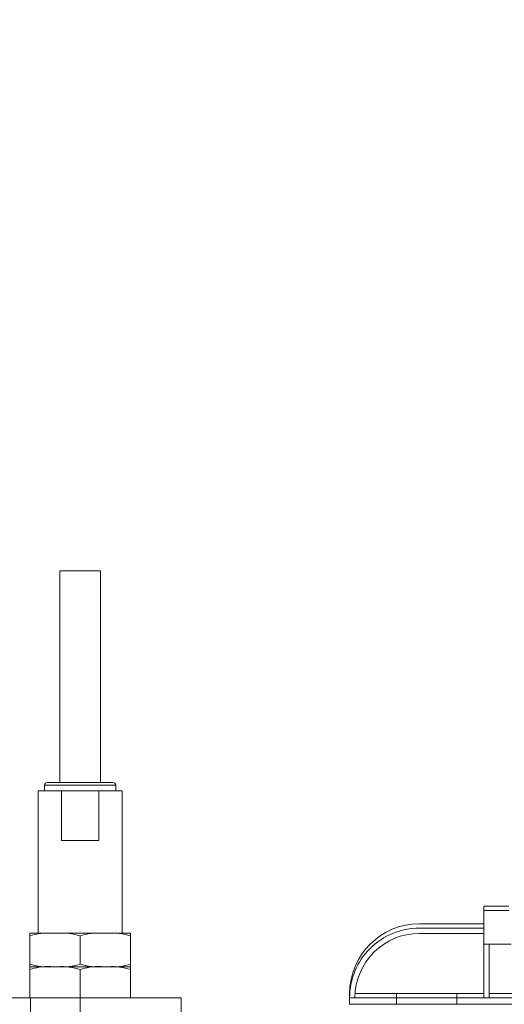
# Model space of a CAD drawing. Units: millimetres. Extents: x 11 to 1180, y 5 to 832.
# Drawn here: x 199 to 222, y 338 to 385 of the extents above; entities that cross this region are included whole.
import ezdxf

# ---------------------------------------------------------------- set-up
doc = ezdxf.new("R2010")
doc.units = ezdxf.units.MM
doc.linetypes.add('PHANTOM', pattern=[12.7, 6.35, -1.27, 1.27, -1.27, 1.27, -1.27])
doc.layers.add('SLD-0', color=7, linetype='Continuous')
doc.dimstyles.new('SLDDIMSTYLE7', dxfattribs={"dimtxt": 0.18, "dimasz": 3, "dimexe": 0, "dimexo": 0.0625, "dimgap": 0, "dimtad": 0, "dimtih": 1, "dimtoh": 1, "dimdec": 0, "dimrnd": 1e-09, "dimzin": 0, "dimdsep": 46, "dimtxsty": 'Standard', "dimsah": 1, "dimcen": 0.09, "dimadec": 0, "dimazin": 0, "dimtfac": 3, "dimtdec": 0, "dimtofl": 0, "dimtmove": 0, "dimatfit": 3, "dimfxl": 0, "dimfrac": 2, "dimtolj": 1, "dimtzin": 0, "dimarcsym": 0})

msp = doc.modelspace()

# ---------------------------------------------------------------- linework, layer by layer
at = {"color": 7, "linetype": 'Continuous', "lineweight": 15}
for p, q in [((201.32887628, 358.58701778), (201.32887628, 348.58701778)), ((203.26619166, 348.58701778), (203.26619166, 358.58701778)), ((200.31315897, 348.19331778), (200.31315897, 341.46231966)), ((200.61478397, 348.46001778), (200.61478397, 348.19331778)), ((201.41636421, 345.84382032), (201.41636421, 348.19332032)), ((201.41636421, 348.19332032), (203.17870372, 348.19332032)), ((203.17870372, 348.19332032), (203.17870372, 345.84382032)), ((203.98028397, 348.19331778), (203.98028397, 348.46001778)), ((204.28190897, 341.46231966), (204.28190897, 348.19331778)), ((222.57419465, 342.73614332), (221.39212897, 342.73614332)), ((221.39212897, 342.73614332), (221.39212897, 342.53233541)), ((222.57419465, 342.53233541), (221.39212897, 342.53233541)), ((221.39212897, 342.53233541), (221.39212897, 340.94483548)), ((218.34412897, 341.91064282), (221.39212897, 341.91064282)), ((218.34412897, 341.7067325), (221.39212897, 341.7067325)), ((199.91628396, 341.33531974), (199.91628396, 340.00181974)), ((202.29753397, 341.33532171), (202.29753397, 340.00182171)), ((204.67878398, 341.33531974), (204.67878398, 340.00181974)), ((218.34412897, 341.45273251), (221.39212897, 341.45273251)), ((218.34412897, 341.4523956), (221.39212897, 341.4523956)), ((221.39212897, 340.94483548), (222.68595465, 340.94483548)), ((221.39212897, 340.94483548), (221.39212897, 340.94473253)), ((221.64612897, 340.94473253), (221.39212897, 340.94473253)), ((221.39212897, 338.40550004), (221.39212897, 340.94473253)), ((221.64612897, 338.40550004), (221.64612897, 340.94473253)), ((221.64612897, 340.94429268), (222.68595465, 340.94429268)), ((199.91628396, 339.74781974), (199.91628396, 338.41431974)), ((202.29753397, 339.74782171), (202.29753397, 338.41432171)), ((204.67878398, 339.74781974), (204.67878398, 338.41431974)), ((197.96503397, 338.41245432), (199.94003397, 338.41245432)), ((199.94003397, 338.41245432), (202.29753397, 338.41245432)), ((202.29753397, 338.41245432), (207.07253397, 338.41245432)), ((207.07253397, 336.89995432), (207.07253397, 338.41245432)), ((215.04212897, 338.60864655), (215.0484313, 338.60864655)), ((215.04212897, 338.60864655), (215.04212897, 338.40550004)), ((215.04212897, 338.40550004), (217.26462897, 338.40550004)), ((215.04212897, 338.40550004), (215.04212897, 338.10197005)), ((215.30298024, 338.60864655), (217.26462897, 338.60864655)), ((217.26462897, 338.60864655), (217.26462897, 338.40550004)), ((217.26462897, 338.60864473), (220.12212897, 338.60864473)), ((217.26462897, 338.40550004), (217.26462897, 338.10197005)), ((217.26462897, 338.4051257), (220.12212897, 338.4051257)), ((220.12212897, 338.60864655), (221.39212897, 338.60864655)), ((220.12212897, 338.60864655), (220.12212897, 338.40550004)), ((220.12212897, 338.40550004), (223.80703397, 338.40550004)), ((220.12212897, 338.40550004), (220.12212897, 338.10197005)), ((221.64612897, 338.60864655), (223.80703397, 338.60864655)), ((215.04212897, 338.10197005), (217.26462897, 338.10197005)), ((215.04212897, 338.10126817), (215.04212897, 338.10197005)), ((217.26462897, 338.10197005), (217.26462897, 338.10159571)), ((217.26462897, 338.10159571), (220.12212897, 338.10159571)), ((220.12212897, 338.10159571), (220.12212897, 338.10197005)), ((220.12212897, 338.10197005), (223.80703397, 338.10197005))]:
    msp.add_line(p, q, dxfattribs=at)
at = {"color": 8, "linetype": 'PHANTOM', "lineweight": 0}
for p, q in [((218.34412897, 341.45273251), (218.34412897, 341.4523956)), ((199.94003397, 338.41245432), (199.94003397, 336.89995432)), ((202.29753397, 336.89995432), (202.29753397, 338.41245432))]:
    msp.add_line(p, q, dxfattribs=at)
at = {"color": 7, "linetype": 'Continuous', "lineweight": 15, "flags": 128}
for points in [[(201.32887628, 358.58701778), (201.37628576, 358.5870182), (201.51387343, 358.58701859), (201.72817126, 358.5870189), (201.99820228, 358.58701909), (202.29753397, 358.58701916), (202.59686565, 358.58701909), (202.86689667, 358.5870189), (203.0811945, 358.58701859), (203.21878217, 358.5870182), (203.26619166, 358.58701778)], [(201.41636421, 348.19332032), (201.04629829, 348.19331998), (200.73772018, 348.19331953), (200.5057939, 348.193319), (200.36191671, 348.1933184), (200.31315897, 348.19331778)], [(200.74178397, 348.58701778), (200.78699123, 348.58701831), (200.91998575, 348.58701881), (201.13303837, 348.58701925), (201.41376724, 348.58701961), (201.74585741, 348.58701986), (202.11000903, 348.58701999), (202.48505891, 348.58701999), (202.84921052, 348.58701986), (203.1813007, 348.58701961), (203.46202956, 348.58701925), (203.67508218, 348.58701881), (203.8080767, 348.58701831), (203.85328397, 348.58701778), (203.85328378, 348.58701777)], [(204.28190897, 348.19331778), (204.23315122, 348.1933184), (204.08927403, 348.193319), (203.85734776, 348.19331953), (203.54876964, 348.19331998), (203.17870372, 348.19332032)], [(203.17870372, 345.84382032), (202.9688086, 345.84382045), (202.75004109, 345.84382054), (202.5252927, 345.8438206), (202.29753397, 345.84382062), (202.06977524, 345.8438206), (201.84502684, 345.84382054), (201.62625934, 345.84382045), (201.41636421, 345.84382032)], [(201.10690897, 341.46232073), (200.84792081, 341.46232048), (200.61373594, 341.46232019), (200.40836132, 341.46231985), (200.23531097, 341.46231948), (200.09754583, 341.46231908), (199.99742309, 341.46231866), (199.93665589, 341.46231822), (199.91628397, 341.46231778)], [(203.48815897, 341.46232073), (203.20879889, 341.46232093), (202.91384682, 341.46232107), (202.60834946, 341.46232116), (202.29753397, 341.46232119), (201.98671847, 341.46232116), (201.68122111, 341.46232107), (201.38626904, 341.46232093), (201.10690897, 341.46232073)], [(204.67878397, 341.46231778), (204.65841204, 341.46231822), (204.59764484, 341.46231866), (204.4975221, 341.46231908), (204.35975696, 341.46231948), (204.18670661, 341.46231985), (203.98133199, 341.46232019), (203.74714712, 341.46232048), (203.48815897, 341.46232073)], [(201.10690897, 339.87482073), (200.84792081, 339.87482048), (200.61373594, 339.87482019), (200.40836132, 339.87481985), (200.23531097, 339.87481948), (200.09754583, 339.87481908), (199.99742309, 339.87481866), (199.93665589, 339.87481822), (199.91628397, 339.87481778)], [(201.10690897, 339.87482073), (200.84792081, 339.87482048), (200.61373594, 339.87482019), (200.40836132, 339.87481985), (200.23531097, 339.87481948), (200.09754583, 339.87481908), (199.99742309, 339.87481866), (199.93665589, 339.87481822), (199.91628397, 339.87481778)], [(199.91628397, 339.87481778), (199.93665589, 339.87481733), (199.99742309, 339.87481689), (200.09754583, 339.87481647), (200.23531097, 339.87481607), (200.31315897, 339.87481589)], [(203.48815897, 339.87482073), (203.20879889, 339.87482093), (202.91384682, 339.87482107), (202.60834946, 339.87482116), (202.29753397, 339.87482119), (201.98671847, 339.87482116), (201.68122111, 339.87482107), (201.38626904, 339.87482093), (201.10690897, 339.87482073)], [(203.48815897, 339.87482073), (203.20879889, 339.87482093), (202.91384682, 339.87482107), (202.60834946, 339.87482116), (202.29753397, 339.87482119), (201.98671847, 339.87482116), (201.68122111, 339.87482107), (201.38626904, 339.87482093), (201.10690897, 339.87482073)], [(204.67878397, 339.87481778), (204.65841204, 339.87481822), (204.59764484, 339.87481866), (204.4975221, 339.87481908), (204.35975696, 339.87481948), (204.18670661, 339.87481985), (203.98133199, 339.87482019), (203.74714712, 339.87482048), (203.48815897, 339.87482073)], [(204.67878397, 339.87481778), (204.65841204, 339.87481822), (204.59764484, 339.87481866), (204.4975221, 339.87481908), (204.35975696, 339.87481948), (204.18670661, 339.87481985), (203.98133199, 339.87482019), (203.74714712, 339.87482048), (203.48815897, 339.87482073)], [(204.28190897, 339.87481589), (204.35975696, 339.87481607), (204.4975221, 339.87481647), (204.59764484, 339.87481689), (204.65841204, 339.87481733), (204.67878397, 339.87481778)]]:
    msp.add_lwpolyline(points, dxfattribs=at)
at = {"color": 8, "linetype": 'PHANTOM', "lineweight": 0, "flags": 128}
msp.add_lwpolyline([(200.61478397, 348.46001778), (200.66014271, 348.46001833), (200.79377364, 348.46001886), (201.00847268, 348.46001932), (201.29266535, 348.46001971), (201.63103074, 348.46001999), (202.0053275, 348.46002015), (202.39537718, 348.46002018), (202.78015211, 348.46002008), (203.13890897, 348.46001986), (203.45230708, 348.46001953), (203.70345108, 348.4600191), (203.87880172, 348.4600186), (203.96890581, 348.46001805), (203.98028397, 348.46001778)], dxfattribs=at)
at = {"color": 7, "linetype": 'Continuous', "lineweight": 15}
for centre, radius, start, end in [((200.74178397, 348.46001778), 0.127, 90, 180), ((203.85328397, 348.46001778), 0.127, 0, 90), ((218.34412897, 338.60864282), 3.302, 90, 179.99999987), ((218.34412889, 338.40473258), 3.30199992, 89.999998665, 179.999998845), ((218.3441289, 338.40473257), 3.04799994, 89.999998807, 179.999998704), ((218.3441289, 338.40439567), 3.04799994, 89.999998807, 179.999998704)]:
    msp.add_arc(centre, radius, start, end, dxfattribs=at)
for points, knots in [([(199.91628396, 341.33531974), (200.06017076, 341.37660581), (200.44999786, 341.48846059), (200.85278944, 341.47243267), (201.10690897, 341.46232073)], [0, 0, 0, 0, 0.3691041659, 1, 1, 1, 1]), ([(199.91628396, 341.46231778), (199.91628396, 341.46259026), (199.91628396, 341.46313691), (199.91628396, 341.43863297), (199.91628396, 341.35517088), (199.91628396, 341.33531974)], [0, 0, 0, 0, 0.4309976591, 0.8646649759, 1, 1, 1, 1]), ([(201.10690897, 341.46232073), (201.33204867, 341.47040895), (201.73397971, 341.48484846), (202.12537628, 341.38099998), (202.29753397, 341.33532171)], [0, 0, 0, 0, 0.5601451178, 1, 1, 1, 1]), ([(202.29753397, 341.33532171), (202.44142077, 341.37660754), (202.83124787, 341.48846167), (203.23403944, 341.47243309), (203.48815897, 341.46232073)], [0, 0, 0, 0, 0.36910416586, 1, 1, 1, 1]), ([(203.48815897, 341.46232073), (203.71329868, 341.47040858), (204.11522972, 341.48484743), (204.50662629, 341.38099829), (204.67878398, 341.33531974)], [0, 0, 0, 0, 0.5601451178, 1, 1, 1, 1]), ([(204.67878398, 341.33531974), (204.67878398, 341.36991648), (204.67878398, 341.49278802), (204.67878398, 341.47505659), (204.67878398, 341.46231778)], [0, 0, 0, 0, 0.2815683277, 1, 1, 1, 1]), ([(201.10690897, 339.87482073), (200.88176925, 339.86673251), (200.47983821, 339.852293), (200.08844165, 339.95614148), (199.91628396, 340.00181974)], [0, 0, 0, 0, 0.5601451178, 1, 1, 1, 1]), ([(199.91628396, 340.00181974), (199.91628396, 339.96722265), (199.91628396, 339.84434983), (199.91628396, 339.86207992), (199.91628396, 339.87481778)], [0, 0, 0, 0, 0.2815683277, 1, 1, 1, 1]), ([(199.91628396, 339.74781974), (200.06017076, 339.78910581), (200.44999786, 339.90096059), (200.85278944, 339.88493267), (201.10690897, 339.87482073)], [0, 0, 0, 0, 0.36910416586, 1, 1, 1, 1]), ([(199.91628396, 339.87481778), (199.91628396, 339.87509026), (199.91628396, 339.87563691), (199.91628396, 339.85113297), (199.91628396, 339.76767088), (199.91628396, 339.74781974)], [0, 0, 0, 0, 0.4309976591, 0.8646649759, 1, 1, 1, 1]), ([(202.29753397, 340.00182171), (202.15364716, 339.96053565), (201.76382006, 339.84868087), (201.36102849, 339.86470879), (201.10690897, 339.87482073)], [0, 0, 0, 0, 0.36910416586, 1, 1, 1, 1]), ([(201.10690897, 339.87482073), (201.33204867, 339.88290895), (201.73397971, 339.89734846), (202.12537628, 339.79349998), (202.29753397, 339.74782171)], [0, 0, 0, 0, 0.5601451178, 1, 1, 1, 1]), ([(203.48815897, 339.87482073), (203.26301926, 339.86673288), (202.86108822, 339.85229403), (202.46969166, 339.95614317), (202.29753397, 340.00182171)], [0, 0, 0, 0, 0.5601451178, 1, 1, 1, 1]), ([(202.29753397, 339.74782171), (202.44142077, 339.78910754), (202.83124787, 339.90096167), (203.23403944, 339.88493309), (203.48815897, 339.87482073)], [0, 0, 0, 0, 0.36910416586, 1, 1, 1, 1]), ([(204.67878398, 340.00181974), (204.53489717, 339.96053392), (204.14507007, 339.84867978), (203.7422785, 339.86470837), (203.48815897, 339.87482073)], [0, 0, 0, 0, 0.3691041659, 1, 1, 1, 1]), ([(203.48815897, 339.87482073), (203.71329868, 339.88290858), (204.11522972, 339.89734743), (204.50662629, 339.79349829), (204.67878398, 339.74781974)], [0, 0, 0, 0, 0.5601451178, 1, 1, 1, 1]), ([(204.67878398, 339.87481778), (204.67878398, 339.87454586), (204.67878398, 339.87400035), (204.67878398, 339.89850563), (204.67878398, 339.98196844), (204.67878398, 340.00181974)], [0, 0, 0, 0, 0.43099765912, 0.86466497585, 1, 1, 1, 1]), ([(204.67878398, 339.74781974), (204.67878398, 339.78241648), (204.67878398, 339.90528802), (204.67878398, 339.88755659), (204.67878398, 339.87481778)], [0, 0, 0, 0, 0.2815683277, 1, 1, 1, 1])]:
    msp.add_open_spline(points, degree=3, knots=knots, dxfattribs=at)

# ---------------------------------------------------------------- leaders
at = {"layer": 'SLD-0', "color": 7}
msp.add_leader([(239.55631717, 360.36891383), (218.71298174, 413.69168357), (215.71298174, 413.69168357)], dimstyle='SLDDIMSTYLE7', dxfattribs=at)

doc.saveas('drawing.dxf')
